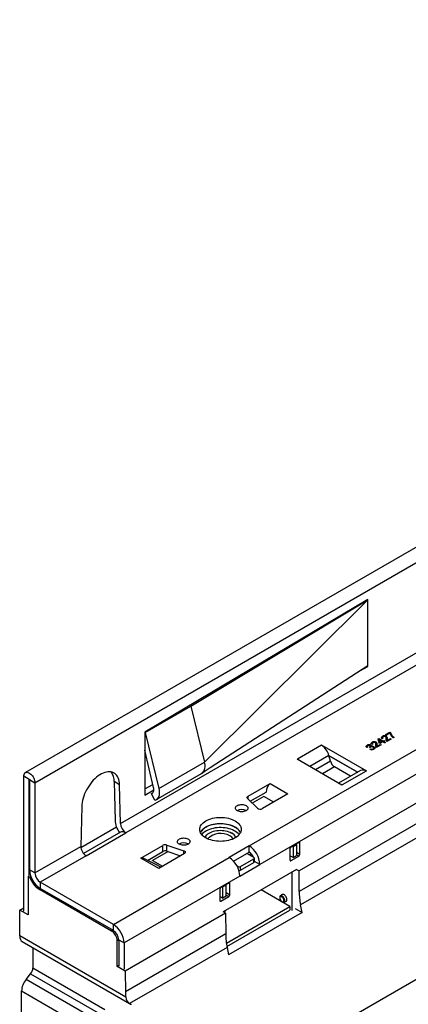
# Model space of a CAD drawing. Units: millimetres. Extents: x 56 to 3304, y 56 to 2320.
# Drawn here: x 2182 to 2306, y 1661 to 1973 of the extents above; entities that cross this region are included whole.
import ezdxf

# ---------------------------------------------------------------- set-up
doc = ezdxf.new("R2010")
doc.units = ezdxf.units.MM
doc.header["$LTSCALE"] = 8
doc.layers.add('HAURATON_PRODUCT_CONTOUR', color=7, linetype='Continuous', lineweight=25)

msp = doc.modelspace()

# ---------------------------------------------------------------- linework, layer by layer
at = {"layer": 'HAURATON_PRODUCT_CONTOUR'}
for p, q in [((2187.32, 1731.08), (2892.3, 2138.06)), ((2925.98, 2025.12), (2228.77, 1622.63)), ((2255.34, 1710.99), (2514.14, 1860.39)), ((2517.53, 1854.52), (2258.73, 1705.11)), ((2512.99, 1842.7), (2271.15, 1703.09)), ((2359.56, 1835.44), (2184.3, 1734.27)), ((2513.03, 1836.14), (2271.19, 1696.52)), ((2513.49, 1831.87), (2271.65, 1692.26)), ((2293.03, 1789.25), (2222.18, 1747.12)), ((2236.81, 1755.41), (2293.03, 1789.09)), ((2241.1, 1737.61), (2293.03, 1789.09)), ((2293.03, 1789.09), (2292.89, 1789.17)), ((2293.03, 1789.09), (2293.03, 1789.25)), ((2293.03, 1768.18), (2293.03, 1789.09)), ((2214.45, 1718.09), (2322.81, 1780.64)), ((2324.47, 1777.68), (2216.19, 1715.17)), ((2293.03, 1768.18), (2242.96, 1735.82)), ((2290.66, 1766.65), (2293.03, 1768.02)), ((2292.89, 1768.1), (2293.03, 1768.02)), ((2293.03, 1768.02), (2293.03, 1768.18)), ((2222.32, 1747.04), (2236.81, 1755.41)), ((2236.46, 1755.61), (2236.81, 1755.41)), ((2236.81, 1755.41), (2241.1, 1737.61)), ((2222.18, 1747.12), (2222.18, 1727.12)), ((2222.18, 1747.12), (2222.32, 1747.04)), ((2222.32, 1747.04), (2226.6, 1729.25)), ((2296.29, 1744.97), (2296.48, 1745.08)), ((2296.59, 1743.64), (2296.29, 1744.97)), ((2296.32, 1744.83), (2296.48, 1744.92)), ((2296.48, 1745.08), (2297.79, 1744.33)), ((2296.48, 1744.92), (2296.48, 1745.08)), ((2296.48, 1744.92), (2297.79, 1744.16)), ((2296.75, 1744.45), (2296.75, 1744.61)), ((2296.75, 1744.61), (2296.93, 1743.83)), ((2297.51, 1744.17), (2296.75, 1744.61)), ((2296.75, 1744.45), (2296.93, 1743.67)), ((2297.87, 1745.19), (2297.57, 1745.05)), ((2297.65, 1745.62), (2297.65, 1745.79)), ((2297.7, 1745.43), (2297.7, 1745.22)), ((2297.79, 1744.33), (2298.06, 1744.48)), ((2298.06, 1744.48), (2298.33, 1744.33)), ((2298.06, 1744.32), (2298.06, 1744.48)), ((2298.66, 1746.34), (2300.02, 1747.12)), ((2298.93, 1746.18), (2298.66, 1746.34)), ((2298.77, 1744.58), (2298.79, 1744.75)), ((2298.79, 1744.75), (2298.81, 1745.09)), ((2298.79, 1744.75), (2298.79, 1744.91)), ((2298.8, 1746.25), (2300.02, 1746.96)), ((2298.82, 1745.07), (2298.82, 1745.27)), ((2298.89, 1745.66), (2298.89, 1745.82)), ((2300.02, 1746.81), (2298.93, 1746.18)), ((2300.45, 1744.95), (2299.07, 1744.15)), ((2299.12, 1744.66), (2299.12, 1744.45)), ((2299.14, 1744.51), (2300.18, 1745.11)), ((2299.14, 1744.35), (2300.18, 1744.95)), ((2299.14, 1744.35), (2299.14, 1744.51)), ((2299.14, 1744.47), (2299.14, 1744.35)), ((2300.02, 1747.12), (2300.24, 1746.99)), ((2300.02, 1746.96), (2300.02, 1747.12)), ((2300.02, 1746.96), (2300.24, 1746.83)), ((2300.18, 1745.11), (2300.45, 1744.95)), ((2300.18, 1744.95), (2300.18, 1745.11)), ((2300.18, 1744.95), (2300.31, 1744.87)), ((2300.24, 1746.83), (2300.24, 1746.99)), ((2300.87, 1745.7), (2300.87, 1745.86)), ((2301.35, 1745.47), (2301.08, 1745.32)), ((2224.99, 1729.56), (2222.18, 1741.45)), ((2278.32, 1742.95), (2270.68, 1738.55)), ((2278.32, 1742.95), (2278.39, 1742.99)), ((2278.39, 1742.99), (2292.53, 1734.83)), ((2278.39, 1742.91), (2278.39, 1742.99)), ((2292.97, 1742.43), (2292.67, 1742.28)), ((2292.75, 1742.79), (2292.75, 1742.96)), ((2292.85, 1742.64), (2292.85, 1742.44)), ((2293.73, 1742.24), (2293.52, 1742.39)), ((2293.56, 1742.36), (2293.56, 1742.41)), ((2293.65, 1741.69), (2293.9, 1741.86)), ((2293.76, 1742.48), (2293.76, 1742.69)), ((2293.81, 1741.63), (2293.9, 1741.7)), ((2293.89, 1742.83), (2293.89, 1742.99)), ((2293.9, 1741.7), (2293.9, 1741.86)), ((2294.02, 1742.42), (2294.02, 1742.58)), ((2294.6, 1743.31), (2294.31, 1743.16)), ((2294.39, 1743.74), (2294.39, 1743.9)), ((2294.44, 1743.54), (2294.44, 1743.34)), ((2294.68, 1741.71), (2294.68, 1741.87)), ((2294.86, 1741.92), (2294.86, 1742.13)), ((2294.95, 1742.35), (2294.95, 1742.51)), ((2295.51, 1742.69), (2295.53, 1742.86)), ((2295.53, 1742.86), (2295.55, 1743.2)), ((2295.53, 1742.86), (2295.53, 1743.03)), ((2295.56, 1743.18), (2295.56, 1743.39)), ((2295.63, 1743.78), (2295.63, 1743.94)), ((2297.19, 1743.07), (2295.8, 1742.27)), ((2295.86, 1742.77), (2295.86, 1742.57)), ((2295.87, 1742.59), (2295.88, 1742.46)), ((2295.88, 1742.63), (2296.92, 1743.23)), ((2295.88, 1742.46), (2296.92, 1743.06)), ((2295.88, 1742.46), (2295.88, 1742.63)), ((2296.86, 1743.48), (2296.59, 1743.64)), ((2297.79, 1744.01), (2296.86, 1743.48)), ((2296.92, 1743.23), (2297.19, 1743.07)), ((2296.92, 1743.06), (2296.92, 1743.23)), ((2296.92, 1743.06), (2297.05, 1742.99)), ((2296.93, 1743.83), (2297.51, 1744.17)), ((2296.93, 1743.67), (2297.51, 1744.01)), ((2296.93, 1743.67), (2296.93, 1743.83)), ((2297.51, 1744.01), (2297.51, 1744.17)), ((2297.79, 1744.16), (2297.79, 1744.33)), ((2297.79, 1744.16), (2298.06, 1744.32)), ((2298.3, 1743.71), (2297.79, 1744.01)), ((2298.33, 1744.33), (2298.06, 1744.17)), ((2298.06, 1744.32), (2298.19, 1744.24)), ((2298.06, 1744.17), (2298.58, 1743.87)), ((2298.06, 1744.01), (2298.06, 1744.17)), ((2298.06, 1744.01), (2298.43, 1743.79)), ((2298.58, 1743.87), (2298.3, 1743.71)), ((2270.61, 1738.5), (2270.68, 1738.55)), ((2284.75, 1730.34), (2270.61, 1738.5)), ((2270.68, 1738.55), (2270.68, 1738.46)), ((2280.65, 1739.73), (2274.57, 1736.22)), ((2280.64, 1739.73), (2289.81, 1734.44)), ((2281.13, 1737.92), (2280.65, 1739.73)), ((2289.75, 1734.41), (2280.67, 1739.65)), ((2226.6, 1729.25), (2241.1, 1737.61)), ((2281.13, 1737.92), (2276.38, 1735.17)), ((2282.46, 1736.07), (2278.64, 1733.87)), ((2287.55, 1733.14), (2282.46, 1736.07)), ((2290.71, 1734.96), (2283.73, 1730.93)), ((2185.48, 1732.14), (2183.78, 1733.12)), ((2183.78, 1690.26), (2183.78, 1733.12)), ((2185.55, 1732.18), (2185.48, 1732.14)), ((2185.48, 1701.52), (2185.48, 1732.14)), ((2185.62, 1732.06), (2187.32, 1731.08)), ((2185.62, 1732.06), (2185.62, 1703.4)), ((2225.74, 1725.6), (2240.24, 1733.97)), ((2292.46, 1734.79), (2284.83, 1730.38)), ((2292.53, 1734.83), (2292.46, 1734.79)), ((2187.32, 1731.08), (2187.32, 1702.42)), ((2214.18, 1730.43), (2212.49, 1731.41)), ((2212.49, 1731.41), (2212.76, 1719.07)), ((2214.45, 1718.09), (2214.18, 1730.43)), ((2222.18, 1729.08), (2224.75, 1730.56)), ((2222.18, 1727.12), (2225.07, 1728.79)), ((2254.99, 1726.79), (2261.99, 1730.83)), ((2261.99, 1730.83), (2267.64, 1727.56)), ((2284.83, 1730.38), (2284.75, 1730.34)), ((2224.34, 1727.6), (2224.71, 1727.81)), ((2225.36, 1725.44), (2224.34, 1727.6)), ((2257.94, 1722.99), (2254.83, 1726.1)), ((2254.99, 1725.94), (2254.99, 1726.79)), ((2255.69, 1725.24), (2260.69, 1728.12)), ((2260.01, 1726.75), (2256.31, 1724.62)), ((2267.64, 1727.56), (2259.51, 1722.87)), ((2263.12, 1724.95), (2260.01, 1726.75)), ((2260.69, 1728.05), (2260.69, 1728.08)), ((2202.17, 1723.5), (2201.9, 1710.84)), ((2254.31, 1722.24), (2254.38, 1722.2)), ((2213.24, 1716.91), (2201.93, 1710.38)), ((2214.45, 1715.35), (2202.74, 1708.59)), ((2203.55, 1707.87), (2216.19, 1715.17)), ((2187.32, 1702.42), (2201.9, 1710.84)), ((2220.97, 1707.15), (2227.97, 1711.19)), ((2227.97, 1709.23), (2227.97, 1711.19)), ((2229.18, 1711.28), (2234.55, 1709.49)), ((2229.18, 1709.32), (2229.18, 1711.28)), ((2235.93, 1711.62), (2236, 1711.58)), ((2255.34, 1710.99), (2248.97, 1707.32)), ((2255.34, 1709.03), (2255.34, 1710.99)), ((2268.28, 1710.05), (2268.28, 1706.54)), ((2271.11, 1712.09), (2268.63, 1710.66)), ((2269.09, 1710.93), (2269.25, 1710.83)), ((2269.25, 1710.83), (2270.31, 1711.44)), ((2269.25, 1710.83), (2269.25, 1707.32)), ((2270.15, 1711.54), (2270.31, 1711.44)), ((2270.31, 1711.44), (2270.31, 1707.93)), ((2271.11, 1712.09), (2271.46, 1711.89)), ((2271.46, 1708.38), (2271.46, 1711.89)), ((2203.55, 1707.87), (2189.01, 1699.48)), ((2212.21, 1686.09), (2248.97, 1707.32)), ((2226.63, 1703.89), (2220.97, 1707.15)), ((2223.08, 1706.41), (2227.97, 1709.23)), ((2229.59, 1709.19), (2224.65, 1706.34)), ((2234.76, 1708.58), (2226.63, 1703.89)), ((2229.18, 1709.32), (2233.53, 1707.87)), ((2234.55, 1708.46), (2234.55, 1709.49)), ((2250.37, 1706.16), (2255.34, 1709.03)), ((2252.58, 1704.5), (2256.82, 1706.95)), ((2256.82, 1707.36), (2254.63, 1708.62)), ((2255.34, 1708.22), (2255.94, 1708.56)), ((2256.82, 1705.72), (2256.82, 1706.95)), ((2256.97, 1705.93), (2256.97, 1707.15)), ((2269.25, 1707.32), (2268.28, 1707.88)), ((2268.63, 1706.34), (2271.11, 1707.77)), ((2269.25, 1707.32), (2270.31, 1707.93)), ((2270.31, 1709.04), (2271.46, 1708.38)), ((2270.31, 1708.22), (2271.11, 1707.77)), ((2224.65, 1706.34), (2227.76, 1704.54)), ((2224.65, 1706.26), (2224.65, 1706.34)), ((2251.37, 1704.79), (2251.87, 1704.5)), ((2251.87, 1703.76), (2251.87, 1704.5)), ((2252.37, 1701.44), (2258.73, 1705.11)), ((2252.58, 1703.28), (2256.82, 1705.72)), ((2252.58, 1703.28), (2252.58, 1704.5)), ((2256.97, 1706.22), (2257.03, 1706.25)), ((2257.04, 1706.09), (2256.97, 1706.05)), ((2258.73, 1705.11), (2257.04, 1706.09)), ((2268.28, 1706.54), (2268.63, 1706.34)), ((2185.12, 1701.32), (2185.47, 1701.53)), ((2185.68, 1701), (2185.12, 1701.32)), ((2185.12, 1701.32), (2185.12, 1689.08)), ((2187.32, 1702.42), (2185.62, 1703.4)), ((2186.06, 1701.22), (2185.68, 1701)), ((2252.37, 1701.44), (2215.6, 1680.21)), ((2270.39, 1703.52), (2247.08, 1690.06)), ((2268.9, 1702.65), (2268.9, 1690.51)), ((2270.39, 1703.52), (2271.15, 1703.09)), ((2271.19, 1696.52), (2271.15, 1703.09)), ((2212.21, 1686.09), (2189.01, 1699.48)), ((2189.01, 1699.48), (2189.01, 1697.52)), ((2212.21, 1684.13), (2189.01, 1697.52)), ((2248.83, 1699.23), (2246.36, 1697.81)), ((2246.98, 1697.97), (2246.81, 1698.07)), ((2248.04, 1698.58), (2246.98, 1697.97)), ((2246.98, 1694.46), (2246.98, 1697.97)), ((2248.04, 1698.58), (2247.87, 1698.68)), ((2248.04, 1695.07), (2248.04, 1698.58)), ((2248.83, 1699.23), (2249.19, 1699.03)), ((2249.19, 1695.52), (2249.19, 1699.03)), ((2188.73, 1697.2), (2189.15, 1697.44)), ((2211.64, 1683.98), (2188.73, 1697.2)), ((2246, 1697.19), (2246, 1693.68)), ((2246, 1695.02), (2246.98, 1694.46)), ((2246.36, 1693.48), (2248.83, 1694.91)), ((2248.04, 1695.07), (2246.98, 1694.46)), ((2248.04, 1696.18), (2249.19, 1695.52)), ((2248.04, 1695.36), (2248.83, 1694.91)), ((2268.26, 1691.8), (2259.18, 1697.04)), ((2265.73, 1695.53), (2265.22, 1695.07)), ((2182.53, 1690.58), (2183.78, 1691.3)), ((2246, 1693.68), (2246.36, 1693.48)), ((2248.09, 1680.16), (2268.26, 1691.8)), ((2266.31, 1693.17), (2266.97, 1693.38)), ((2268.26, 1691.8), (2268.26, 1690.58)), ((2272.12, 1689.87), (2271.65, 1692.26)), ((2182.48, 1682.43), (2182.53, 1690.58)), ((2185.12, 1689.08), (2182.53, 1690.58)), ((2247.83, 1689.62), (2216, 1671.25)), ((2247.83, 1689.62), (2247.07, 1690.06)), ((2247.69, 1689.71), (2247.69, 1690.41)), ((2247.83, 1689.62), (2247.87, 1683.06)), ((2248.28, 1679.04), (2268.26, 1690.58)), ((2272.12, 1689.87), (2248.8, 1676.41)), ((2269.95, 1691.12), (2272.12, 1689.87)), ((2212.21, 1684.13), (2212.21, 1686.09)), ((2216.12, 1663.01), (2182.48, 1682.43)), ((2212.06, 1684.22), (2211.64, 1683.98)), ((2247.87, 1683.06), (2216.04, 1664.69)), ((2183.29, 1680.61), (2217.31, 1660.97)), ((2213.9, 1681.18), (2213.41, 1680.9)), ((2213.41, 1672.74), (2213.41, 1680.9)), ((2213.9, 1681.19), (2215.6, 1680.21)), ((2213.9, 1681.19), (2213.9, 1672.87)), ((2215.6, 1680.21), (2215.6, 1671.89)), ((2248.33, 1678.79), (2217.38, 1660.93)), ((2248.33, 1678.79), (2248.8, 1676.41)), ((2186.68, 1678.65), (2186.64, 1672.17)), ((2213.9, 1673.03), (2213.41, 1672.74)), ((2216, 1671.25), (2213.41, 1672.74)), ((2184.51, 1668.6), (2185.93, 1670.36)), ((2185.93, 1670.36), (2208.82, 1657.14)), ((2209.52, 1658.97), (2186.64, 1672.17)), ((2216, 1671.25), (2216.04, 1664.69)), ((2207.4, 1655.38), (2184.51, 1668.6)), ((2182.77, 1614.21), (2183.08, 1664.96)), ((2183.08, 1664.96), (2205.99, 1651.74))]:
    msp.add_line(p, q, dxfattribs=at)
at = {"layer": 'HAURATON_PRODUCT_CONTOUR', "flags": 128}
for points in [[(2297.57, 1745.05), (2297.37, 1745.25), (2297.34, 1745.48), (2297.45, 1745.64), (2297.65, 1745.79)], [(2297.36, 1745.34), (2297.45, 1745.48), (2297.65, 1745.62)], [(2297.89, 1745.64), (2297.75, 1745.53), (2297.7, 1745.39), (2297.75, 1745.28), (2297.87, 1745.19)], [(2297.71, 1745.24), (2297.7, 1745.22), (2297.75, 1745.13)], [(2298.79, 1744.91), (2298.82, 1745.35), (2298.77, 1745.52), (2298.62, 1745.67)], [(2298.89, 1745.66), (2299.12, 1745.45), (2299.19, 1745.23)], [(2299.17, 1744.98), (2299.13, 1744.72), (2299.14, 1744.51)], [(2300.87, 1745.86), (2301.12, 1745.64), (2301.35, 1745.47)], [(2300.87, 1745.7), (2301.12, 1745.47), (2301.22, 1745.4)], [(2292.67, 1742.28), (2292.52, 1742.47), (2292.49, 1742.67), (2292.58, 1742.83), (2292.75, 1742.96)], [(2292.51, 1742.54), (2292.58, 1742.66), (2292.75, 1742.79)], [(2293, 1742.82), (2292.88, 1742.72), (2292.85, 1742.6), (2292.89, 1742.51), (2292.97, 1742.43)], [(2292.85, 1742.46), (2292.85, 1742.44), (2292.88, 1742.38)], [(2293.52, 1742.39), (2293.54, 1742.41), (2293.56, 1742.41)], [(2293.56, 1742.41), (2293.69, 1742.52), (2293.76, 1742.65), (2293.73, 1742.75), (2293.63, 1742.83)], [(2293.63, 1742.31), (2293.69, 1742.36), (2293.76, 1742.48), (2293.75, 1742.5)], [(2293.88, 1742.35), (2293.79, 1742.29), (2293.73, 1742.24)], [(2293.89, 1742.99), (2294.02, 1742.89), (2294.07, 1742.77), (2294.02, 1742.58)], [(2293.89, 1742.83), (2294.02, 1742.73), (2294.05, 1742.67)], [(2294.31, 1743.16), (2294.11, 1743.36), (2294.08, 1743.59), (2294.19, 1743.76), (2294.39, 1743.9)], [(2294.09, 1743.45), (2294.19, 1743.6), (2294.39, 1743.74)], [(2294.63, 1743.76), (2294.48, 1743.64), (2294.44, 1743.5), (2294.49, 1743.4), (2294.6, 1743.31)], [(2294.44, 1743.36), (2294.44, 1743.34), (2294.48, 1743.25)], [(2294.68, 1741.87), (2294.82, 1742), (2294.85, 1742.15), (2294.79, 1742.26), (2294.67, 1742.36)], [(2294.68, 1741.71), (2294.82, 1741.83), (2294.85, 1741.94)], [(2294.95, 1742.51), (2295.17, 1742.31), (2295.21, 1742.06), (2295.11, 1741.88), (2294.91, 1741.72)], [(2294.95, 1742.35), (2295.17, 1742.14), (2295.2, 1741.97)], [(2295.53, 1743.03), (2295.55, 1743.46), (2295.5, 1743.63), (2295.36, 1743.78)], [(2295.63, 1743.78), (2295.85, 1743.57), (2295.92, 1743.35)], [(2295.8, 1742.27), (2295.7, 1742.34), (2295.64, 1742.39)], [(2295.91, 1743.1), (2295.87, 1742.84), (2295.88, 1742.63)], [(2299.07, 1744.15), (2298.97, 1744.22), (2298.9, 1744.28)], [(2271.27, 1738.12), (2271.02, 1738.33), (2270.68, 1738.55)], [(2183.78, 1733.12), (2183.8, 1733.44), (2183.88, 1733.73), (2183.99, 1733.97), (2184.15, 1734.16), (2184.35, 1734.29), (2184.58, 1734.37), (2184.84, 1734.38), (2185.11, 1734.33), (2185.4, 1734.22), (2185.69, 1734.05), (2185.98, 1733.83), (2186.26, 1733.56), (2186.51, 1733.25), (2186.74, 1732.91), (2186.94, 1732.55), (2187.1, 1732.17), (2187.22, 1731.8), (2187.29, 1731.43), (2187.32, 1731.08)], [(2185.48, 1732.14), (2185.48, 1732.17), (2185.5, 1732.19), (2185.52, 1732.19), (2185.55, 1732.18), (2185.57, 1732.16), (2185.6, 1732.13), (2185.61, 1732.09), (2185.62, 1732.06)], [(2214.18, 1730.43), (2214.15, 1731.02), (2214.06, 1731.58), (2213.93, 1732.1), (2213.76, 1732.58), (2213.54, 1733.01), (2213.28, 1733.4), (2212.98, 1733.73), (2212.65, 1734.01), (2212.28, 1734.23), (2211.87, 1734.4), (2211.44, 1734.5), (2210.98, 1734.55), (2210.5, 1734.53), (2210, 1734.46), (2209.49, 1734.32), (2208.97, 1734.13), (2208.44, 1733.88), (2207.91, 1733.57), (2207.38, 1733.21), (2206.86, 1732.8), (2206.35, 1732.35), (2205.85, 1731.85), (2205.37, 1731.31), (2204.91, 1730.73), (2204.48, 1730.13), (2204.07, 1729.5), (2203.7, 1728.85), (2203.37, 1728.18), (2203.07, 1727.5), (2202.81, 1726.81), (2202.59, 1726.13), (2202.42, 1725.45), (2202.29, 1724.78), (2202.2, 1724.13), (2202.17, 1723.5)], [(2224.34, 1727.6), (2224.55, 1727.69), (2224.73, 1727.84), (2224.88, 1728.03), (2224.99, 1728.27), (2225.05, 1728.56), (2225.07, 1728.87), (2225.05, 1729.21), (2224.99, 1729.56)], [(2226.6, 1729.25), (2226.71, 1728.69), (2226.76, 1728.16), (2226.77, 1727.65), (2226.71, 1727.18), (2226.61, 1726.75), (2226.45, 1726.37), (2226.24, 1726.05), (2225.99, 1725.78), (2225.69, 1725.58), (2225.36, 1725.44)], [(2284.83, 1730.38), (2284.49, 1730.55), (2284.24, 1730.64)], [(2254.83, 1726.1), (2254.76, 1726.18), (2254.72, 1726.27), (2254.7, 1726.36), (2254.71, 1726.46), (2254.74, 1726.55), (2254.8, 1726.64), (2254.88, 1726.72), (2254.99, 1726.79)], [(2254.35, 1723.81), (2254.58, 1723.65), (2254.76, 1723.47), (2254.87, 1723.27), (2254.93, 1723.07), (2254.92, 1722.86), (2254.85, 1722.66), (2254.72, 1722.47), (2254.53, 1722.29), (2254.28, 1722.14), (2254, 1722.01), (2253.68, 1721.92), (2253.34, 1721.86), (2252.98, 1721.84), (2252.62, 1721.85), (2252.27, 1721.9), (2251.95, 1721.99), (2251.65, 1722.11), (2251.4, 1722.25), (2251.2, 1722.42), (2251.05, 1722.61), (2250.96, 1722.81), (2250.94, 1723.02), (2250.98, 1723.22), (2251.08, 1723.42), (2251.24, 1723.61), (2251.46, 1723.77), (2251.72, 1723.91), (2252.03, 1724.02), (2252.36, 1724.1), (2252.71, 1724.14), (2253.07, 1724.14), (2253.42, 1724.11), (2253.76, 1724.04), (2254.07, 1723.94), (2254.35, 1723.81)], [(2250.88, 1718.95), (2251.32, 1718.67), (2251.7, 1718.37), (2252.04, 1718.05), (2252.31, 1717.72), (2252.53, 1717.36), (2252.69, 1717), (2252.79, 1716.63), (2252.82, 1716.26), (2252.79, 1715.88), (2252.69, 1715.51), (2252.53, 1715.15), (2252.31, 1714.8), (2252.04, 1714.46), (2251.7, 1714.14), (2251.32, 1713.84), (2250.88, 1713.56), (2250.4, 1713.31), (2249.88, 1713.09), (2249.33, 1712.9), (2248.74, 1712.74), (2248.13, 1712.61), (2247.5, 1712.52), (2246.86, 1712.47), (2246.22, 1712.45), (2245.57, 1712.47), (2244.93, 1712.52), (2244.3, 1712.61), (2243.69, 1712.74), (2243.11, 1712.9), (2242.55, 1713.09), (2242.03, 1713.31), (2241.55, 1713.56), (2241.12, 1713.84), (2240.73, 1714.14), (2240.4, 1714.46), (2240.12, 1714.8), (2239.9, 1715.15), (2239.74, 1715.51), (2239.65, 1715.88), (2239.62, 1716.26), (2239.65, 1716.63), (2239.74, 1717), (2239.9, 1717.36), (2240.12, 1717.72), (2240.4, 1718.05), (2240.73, 1718.37), (2241.12, 1718.67), (2241.55, 1718.95), (2242.03, 1719.2), (2242.55, 1719.43), (2243.11, 1719.62), (2243.69, 1719.78), (2244.3, 1719.9), (2244.93, 1719.99), (2245.57, 1720.05), (2246.22, 1720.07), (2246.86, 1720.05), (2247.5, 1719.99), (2248.13, 1719.9), (2248.74, 1719.78), (2249.33, 1719.62), (2249.88, 1719.43), (2250.4, 1719.2), (2250.88, 1718.95)], [(2239.84, 1715.28), (2239.9, 1715.4), (2240.12, 1715.76), (2240.4, 1716.09), (2240.73, 1716.41), (2241.12, 1716.71), (2241.55, 1716.99), (2242.03, 1717.24), (2242.55, 1717.47), (2243.11, 1717.66), (2243.69, 1717.82), (2244.3, 1717.94), (2244.93, 1718.03), (2245.57, 1718.09), (2246.22, 1718.11), (2246.86, 1718.09), (2247.5, 1718.03), (2248.13, 1717.94), (2248.74, 1717.82), (2249.33, 1717.66), (2249.88, 1717.47), (2250.4, 1717.24), (2250.88, 1716.99)], [(2252.54, 1715.17), (2252.54, 1715.18), (2252.35, 1715.54), (2252.11, 1715.88), (2251.81, 1716.21), (2251.45, 1716.53), (2251.04, 1716.82), (2250.58, 1717.08), (2250.08, 1717.32), (2249.54, 1717.52), (2248.96, 1717.7), (2248.36, 1717.84), (2247.74, 1717.95), (2247.11, 1718.01), (2246.46, 1718.05), (2245.81, 1718.04), (2245.17, 1718), (2244.53, 1717.92), (2243.92, 1717.81), (2243.32, 1717.66), (2242.76, 1717.47), (2242.23, 1717.26), (2241.74, 1717.02), (2241.29, 1716.75), (2240.89, 1716.45), (2240.55, 1716.13), (2240.26, 1715.8), (2240.03, 1715.45), (2239.89, 1715.17)], [(2252.16, 1714.6), (2252.11, 1714.66), (2251.81, 1714.99), (2251.45, 1715.3), (2251.04, 1715.59), (2250.58, 1715.85), (2250.08, 1716.09), (2249.54, 1716.3), (2248.96, 1716.47), (2248.36, 1716.61), (2247.74, 1716.72), (2247.11, 1716.79), (2246.46, 1716.82), (2245.81, 1716.82), (2245.17, 1716.78), (2244.53, 1716.7), (2243.92, 1716.58), (2243.32, 1716.43), (2242.76, 1716.25), (2242.23, 1716.04), (2241.74, 1715.79), (2241.29, 1715.52), (2240.89, 1715.22), (2240.55, 1714.91), (2240.28, 1714.6)], [(2233.14, 1711.56), (2232.91, 1711.72), (2232.73, 1711.9), (2232.61, 1712.1), (2232.55, 1712.3), (2232.56, 1712.51), (2232.63, 1712.71), (2232.77, 1712.9), (2232.96, 1713.08), (2233.2, 1713.23), (2233.49, 1713.36), (2233.81, 1713.45), (2234.15, 1713.51), (2234.5, 1713.53), (2234.86, 1713.52), (2235.21, 1713.47), (2235.54, 1713.38), (2235.83, 1713.27), (2236.09, 1713.12), (2236.29, 1712.95), (2236.44, 1712.76), (2236.53, 1712.56), (2236.55, 1712.35), (2236.51, 1712.15), (2236.41, 1711.95), (2236.24, 1711.76), (2236.03, 1711.6), (2235.76, 1711.46), (2235.46, 1711.35), (2235.12, 1711.27), (2234.77, 1711.23), (2234.42, 1711.23), (2234.06, 1711.26), (2233.72, 1711.33), (2233.41, 1711.43), (2233.14, 1711.56)], [(2241.33, 1713.69), (2241.44, 1713.93), (2241.64, 1714.23), (2241.9, 1714.53), (2242.21, 1714.8), (2242.58, 1715.05), (2243, 1715.28), (2243.45, 1715.48), (2243.95, 1715.64), (2244.47, 1715.78), (2245.02, 1715.87), (2245.58, 1715.94), (2246.15, 1715.96), (2246.72, 1715.94), (2247.28, 1715.89), (2247.83, 1715.8), (2248.36, 1715.68), (2248.86, 1715.52), (2249.33, 1715.33), (2249.75, 1715.11)], [(2227.32, 1704.29), (2225.5, 1705.19), (2221.71, 1707.1)], [(2234.55, 1709.49), (2234.74, 1709.41), (2234.89, 1709.31), (2234.99, 1709.19), (2235.05, 1709.07), (2235.05, 1708.93), (2235, 1708.81), (2234.9, 1708.69), (2234.76, 1708.58)], [(2257.04, 1706.09), (2257.01, 1706.45), (2256.97, 1706.67)], [(2265.23, 1695.06), (2265.19, 1695.04), (2265.09, 1694.9), (2265.04, 1694.72), (2265.02, 1694.52), (2265.04, 1694.3), (2265.11, 1694.06), (2265.22, 1693.84), (2265.36, 1693.63), (2265.52, 1693.44), (2265.7, 1693.3), (2265.76, 1693.26)], [(2265.72, 1693.35), (2265.89, 1693.28), (2266.05, 1693.27), (2266.19, 1693.32), (2266.29, 1693.42), (2266.34, 1693.58), (2266.36, 1693.77), (2266.32, 1693.99), (2266.24, 1694.22), (2266.12, 1694.43), (2265.97, 1694.62), (2265.8, 1694.77), (2265.63, 1694.87), (2265.46, 1694.92), (2265.31, 1694.9), (2265.19, 1694.82), (2265.11, 1694.69), (2265.08, 1694.51), (2265.09, 1694.3), (2265.15, 1694.08), (2265.25, 1693.86), (2265.38, 1693.65), (2265.54, 1693.48), (2265.72, 1693.35)], [(2266.31, 1693.17), (2266.35, 1693.19), (2266.48, 1693.28), (2266.56, 1693.42), (2266.61, 1693.6), (2266.61, 1693.82), (2266.56, 1694.06), (2266.48, 1694.3), (2266.35, 1694.53), (2266.2, 1694.75), (2266.02, 1694.93), (2265.83, 1695.06), (2265.65, 1695.14), (2265.47, 1695.17), (2265.32, 1695.13), (2265.22, 1695.07)], [(2266.97, 1693.38), (2266.99, 1693.39), (2267.13, 1693.48), (2267.24, 1693.63), (2267.3, 1693.82), (2267.31, 1694.05), (2267.27, 1694.3), (2267.19, 1694.57), (2267.07, 1694.83), (2266.91, 1695.07), (2266.73, 1695.28), (2266.53, 1695.45), (2266.32, 1695.57), (2266.12, 1695.63), (2265.94, 1695.63), (2265.78, 1695.57), (2265.73, 1695.53)]]:
    msp.add_lwpolyline(points, dxfattribs=at)
at = {"layer": 'HAURATON_PRODUCT_CONTOUR'}
for centre, radius, start, end in [((2298.3, 1744.69), 1.27, 62.6698, 120.9159), ((2298.3, 1744.53), 1.27, 62.6698, 120.9159), ((2298.28, 1744.98), 0.767, 63.5116, 120.4144), ((2299.42, 1744.7), 0.669, 161.6999, 219.0464), ((2298.52, 1745.23), 0.695, 338.8084, 58.1858), ((2302.12, 1747.18), 2.14, 190.1155, 240.72), ((2302.32, 1747.41), 2.13, 191.2853, 226.7915), ((2302.32, 1747.25), 2.13, 191.2853, 226.7915), ((2275.37, 1738.38), 5.44, 14.4024, 57.224), ((2293.36, 1741.9), 1.22, 63.8033, 119.9102), ((2293.36, 1741.74), 1.22, 63.8033, 119.9102), ((2293.33, 1742.25), 0.652, 62.3107, 119.7535), ((2294.25, 1742.95), 1.39, 244.7821, 298.4565), ((2294.28, 1741.63), 0.824, 61.3977, 118.8506), ((2294.28, 1742.64), 0.867, 244.0356, 297.4087), ((2294.28, 1742.48), 0.867, 244.0356, 297.4087), ((2294.41, 1741.56), 1.1, 60.5999, 110.4475), ((2294.41, 1741.39), 1.1, 60.5999, 110.4475), ((2295.04, 1742.81), 1.27, 62.6698, 120.9159), ((2295.04, 1742.65), 1.27, 62.6698, 120.9159), ((2295.01, 1743.1), 0.767, 63.5116, 120.4144), ((2296.16, 1742.82), 0.669, 161.6999, 219.0464), ((2295.26, 1743.35), 0.695, 338.8084, 58.1858), ((2238.17, 1736.39), 3.18, 310.5426, 22.7418), ((2282.78, 1674.39), 73.21, 122.9517, 125.4254), ((2284.16, 1738.7), 3.13, 194.5185, 237.1078), ((2291.44, 1733.36), 1.76, 54.3447, 114.3449), ((2207.58, 1731.53), 4.91, 358.6405, 37.1815), ((2264.61, 1727.91), 3.92, 131.9473, 176.935), ((2263.02, 1728.12), 2.33, 179.8225, 180.969), ((2252.94, 1719.62), 2.96, 62.2814, 119.4011), ((2258.82, 1724.14), 1.45, 232.6702, 298.6374), ((2249.05, 1713.45), 3.98, 27.2495, 62.6438), ((2215.07, 1714.26), 1.25, 90.7386, 119.6403), ((2246.3, 1709.33), 5.67, 58.997, 136.4705), ((2247.94, 1711.79), 2.72, 32.0928, 61.9114), ((2248.42, 1712.5), 2.93, 23.9715, 63.0236), ((2228.68, 1709.8), 1.57, 71.6309, 117.0615), ((2234.55, 1709.01), 2.96, 62.2814, 119.4011), ((2251.38, 1704.79), 7.36, 2.5201, 57.4799), ((2269.05, 1710.02), 0.768, 122.6055, 177.3945), ((2271.25, 1711.92), 0.218, 350.786, 129.2033), ((2221.27, 1706.16), 1.04, 64.949, 106.687), ((2228.68, 1707.84), 1.57, 71.6309, 117.0615), ((2245.02, 1701.12), 7.36, 2.5202, 57.4798), ((2253.39, 1705.97), 3.63, 23.5304, 57.5296), ((2256.75, 1707.15), 0.218, 290.7834, 69.2166), ((2270.69, 1708.41), 0.768, 302.6055, 357.3945), ((2252.23, 1705.18), 0.769, 242.6097, 297.3903), ((2256.72, 1705.95), 0.251, 294.3747, 354.3052), ((2268.49, 1706.51), 0.218, 170.786, 309.2033), ((2192.97, 1703.72), 7.36, 182.5202, 237.4798), ((2192.87, 1703.66), 7.67, 200.296, 237.3333), ((2190.98, 1702.58), 3.67, 182.4764, 237.5236), ((2252.23, 1703.96), 0.771, 258.5911, 297.3072), ((2246.77, 1697.16), 0.768, 122.6055, 177.3945), ((2248.97, 1699.07), 0.218, 350.786, 129.2033), ((2248.42, 1695.55), 0.768, 302.6055, 357.3945), ((2293.77, 1696.78), 22.58, 180.654, 191.5572), ((2246.22, 1693.65), 0.218, 170.786, 309.2033), ((2266.12, 1693.78), 0.635, 235.4378, 287.6736), ((2208.25, 1679.89), 7.36, 2.5202, 57.4798), ((2209.58, 1680.74), 3.84, 2.4763, 57.5237), ((2210.23, 1681.03), 3.67, 2.4764, 57.5236), ((2270.45, 1683.32), 22.58, 180.654, 191.5572), ((2236.52, 1664.83), 20.48, 180.4018, 185.099), ((2218.68, 1663.14), 2.56, 182.8283, 239.6174)]:
    msp.add_arc(centre, radius, start, end, dxfattribs=at)
for centre, major_axis, ratio, start_param, end_param in [((2216.15, 1717.11), (-2.49, 4.11), 0.562782, 0.773593, 1.699428), ((2216.15, 1717.11), (-1.24, 2.05), 0.562782, 0.773593, 2.344389), ((2216.26, 1712.35), (-1.81, 2.99), 0.562782, 5.485982, 5.968366), ((2203.59, 1709.86), (-1.15, 2.1), 0.59162, 0.798615, 2.369412), ((2185.31, 1684.07), (2.02, 3.45), 0.573337, 2.359556, 3.145035), ((2185.23, 1671.36), (1.01, 1.73), 0.573337, 4.453951, 5.501149), ((2185.91, 1666.6), (2.02, 3.45), 0.573337, 1.312358, 2.359556), ((2218.79, 1664.74), (0.92, 3.98), 0.695865, 2.960122, 3.194372)]:
    msp.add_ellipse(centre, major_axis=major_axis, ratio=ratio, start_param=start_param, end_param=end_param, dxfattribs=at)

doc.saveas('drawing.dxf')
